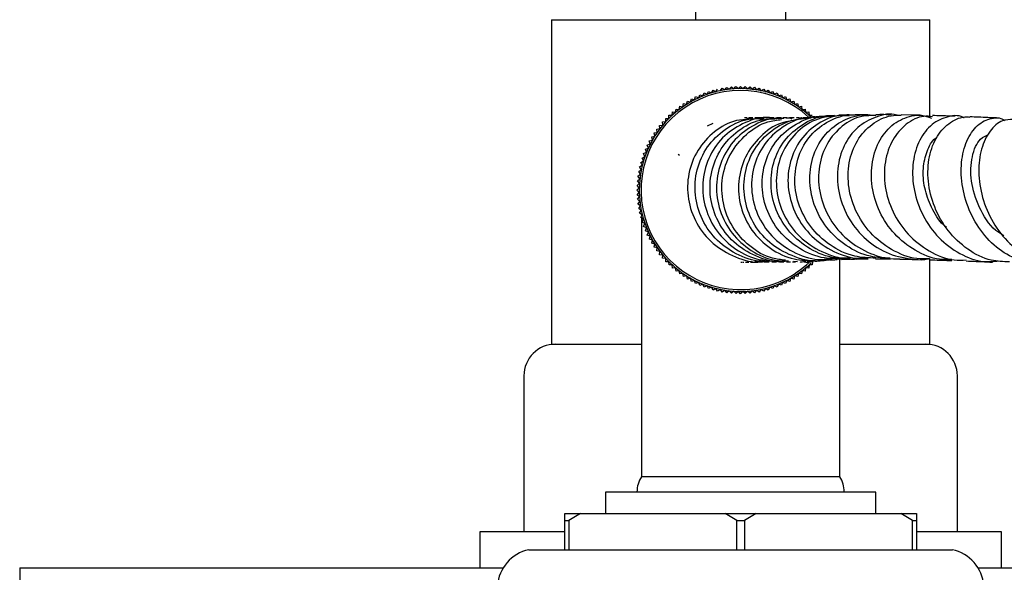
# Model space of a CAD drawing. Units: millimetres. Extents: x 3 to 3996, y 5 to 3995.
# Drawn here: x 1870 to 1979, y 3229 to 3291 of the extents above; entities that cross this region are included whole.
import ezdxf

# ---------------------------------------------------------------- set-up
doc = ezdxf.new("R2010")
doc.units = ezdxf.units.MM

msp = doc.modelspace()

# ---------------------------------------------------------------- linework, layer by layer
at = {"color": 7, "linetype": 'Continuous', "lineweight": 25}
for p, q in [((1944.77, 3292.98), (1944.77, 3290.78)), ((1954.77, 3290.78), (1954.77, 3292.98)), ((1928.77, 3290.78), (1928.77, 3254.78)), ((1928.77, 3290.78), (1949.77, 3290.78)), ((1949.77, 3290.78), (1970.77, 3290.78)), ((1970.77, 3279.91), (1970.77, 3290.78)), ((1948.01, 3282.99), (1948.23, 3283.27)), ((1948.23, 3283.27), (1948.51, 3283.06)), ((1948.51, 3283.06), (1948.74, 3283.33)), ((1948.74, 3283.33), (1949.01, 3283.1)), ((1949.01, 3283.1), (1949.25, 3283.37)), ((1949.25, 3283.37), (1949.52, 3283.13)), ((1949.52, 3283.13), (1949.77, 3283.38)), ((1949.77, 3283.38), (1950.02, 3283.13)), ((1950.02, 3283.13), (1950.29, 3283.37)), ((1950.29, 3283.37), (1950.53, 3283.1)), ((1950.53, 3283.1), (1950.8, 3283.33)), ((1950.8, 3283.33), (1951.03, 3283.06)), ((1951.03, 3283.06), (1951.31, 3283.28)), ((1951.31, 3283.28), (1951.53, 3282.99)), ((1944.66, 3281.9), (1944.78, 3282.24)), ((1944.78, 3282.24), (1945.12, 3282.12)), ((1945.12, 3282.12), (1945.25, 3282.45)), ((1945.25, 3282.45), (1945.58, 3282.32)), ((1945.58, 3282.32), (1945.73, 3282.65)), ((1945.73, 3282.65), (1946.05, 3282.5)), ((1946.05, 3282.5), (1946.22, 3282.82)), ((1946.22, 3282.82), (1946.53, 3282.65)), ((1946.53, 3282.65), (1946.71, 3282.96)), ((1946.71, 3282.96), (1947.02, 3282.79)), ((1947.02, 3282.79), (1947.21, 3283.09)), ((1947.51, 3282.9), (1947.72, 3283.19)), ((1947.72, 3283.19), (1948.01, 3282.99)), ((1951.53, 3282.99), (1951.82, 3283.19)), ((1951.82, 3283.19), (1952.03, 3282.9)), ((1952.03, 3282.9), (1952.33, 3283.09)), ((1952.33, 3283.09), (1952.52, 3282.79)), ((1952.52, 3282.79), (1952.83, 3282.97)), ((1952.83, 3282.97), (1953, 3282.65)), ((1953, 3282.65), (1953.32, 3282.82)), ((1953.32, 3282.82), (1953.49, 3282.5)), ((1953.49, 3282.5), (1953.81, 3282.65)), ((1953.81, 3282.65), (1953.96, 3282.32)), ((1953.96, 3282.32), (1954.29, 3282.45)), ((1954.29, 3282.45), (1954.42, 3282.12)), ((1954.42, 3282.12), (1954.76, 3282.24)), ((1954.76, 3282.24), (1954.88, 3281.9)), ((1942.95, 3280.83), (1943.01, 3281.18)), ((1943.01, 3281.18), (1943.36, 3281.13)), ((1943.36, 3281.13), (1943.43, 3281.48)), ((1943.43, 3281.48), (1943.78, 3281.4)), ((1943.78, 3281.4), (1943.87, 3281.75)), ((1943.87, 3281.75), (1944.22, 3281.66)), ((1944.22, 3281.66), (1944.32, 3282.01)), ((1944.32, 3282.01), (1944.66, 3281.9)), ((1954.88, 3281.9), (1955.22, 3282.01)), ((1955.22, 3282.01), (1955.32, 3281.66)), ((1955.32, 3281.66), (1955.67, 3281.75)), ((1955.67, 3281.75), (1955.76, 3281.41)), ((1955.76, 3281.41), (1956.1, 3281.48)), ((1956.1, 3281.48), (1956.18, 3281.13)), ((1956.18, 3281.13), (1956.53, 3281.18)), ((1956.53, 3281.18), (1956.58, 3280.83)), ((1941.81, 3279.83), (1941.82, 3280.19)), ((1941.82, 3280.19), (1942.18, 3280.18)), ((1942.18, 3280.18), (1942.2, 3280.54)), ((1942.2, 3280.54), (1942.56, 3280.51)), ((1942.56, 3280.51), (1942.6, 3280.87)), ((1942.6, 3280.87), (1942.95, 3280.83)), ((1956.58, 3280.83), (1956.94, 3280.87)), ((1956.94, 3280.87), (1956.98, 3280.52)), ((1956.98, 3280.52), (1957.34, 3280.54)), ((1957.34, 3280.54), (1957.36, 3280.18)), ((1957.36, 3280.18), (1957.72, 3280.19)), ((1960.18, 3280.16), (1959.3, 3280.12)), ((1969.69, 3280.18), (1967.58, 3280.22)), ((1940.78, 3279.05), (1941.13, 3279.09)), ((1940.82, 3278.69), (1940.78, 3279.05)), ((1941.11, 3279.44), (1941.47, 3279.47)), ((1941.13, 3279.09), (1941.11, 3279.44)), ((1941.47, 3279.47), (1941.46, 3279.83)), ((1941.46, 3279.83), (1941.81, 3279.83)), ((1946.67, 3279.25), (1946.04, 3278.96)), ((1950.47, 3279.89), (1950.19, 3279.88)), ((1950.9, 3279.8), (1950.47, 3279.87)), ((1951.11, 3279.89), (1950.7, 3279.89)), ((1951.85, 3279.9), (1951.36, 3279.9)), ((1952.28, 3279.77), (1951.84, 3279.79)), ((1952.65, 3279.9), (1952.13, 3279.9)), ((1952.65, 3279.78), (1953.58, 3279.79)), ((1954.58, 3279.83), (1953.47, 3279.78)), ((1954.93, 3279.9), (1954.5, 3279.9)), ((1956.94, 3279.9), (1956.72, 3279.89)), ((1939.9, 3277.78), (1940.24, 3277.86)), ((1940.17, 3278.21), (1940.52, 3278.28)), ((1940.24, 3277.86), (1940.17, 3278.21)), ((1940.47, 3278.64), (1940.82, 3278.69)), ((1940.52, 3278.28), (1940.47, 3278.64)), ((1939.41, 3276.87), (1939.75, 3276.99)), ((1939.53, 3276.53), (1939.41, 3276.87)), ((1939.64, 3277.33), (1939.99, 3277.43)), ((1939.75, 3276.99), (1939.64, 3277.33)), ((1939.99, 3277.43), (1939.9, 3277.78)), ((1939, 3275.92), (1939.33, 3276.07)), ((1939.15, 3275.59), (1939, 3275.92)), ((1939.2, 3276.4), (1939.53, 3276.53)), ((1939.33, 3276.07), (1939.2, 3276.4)), ((1942.83, 3275.85), (1943, 3275.75)), ((1938.56, 3274.44), (1938.86, 3274.63)), ((1938.68, 3274.94), (1939, 3275.11)), ((1938.86, 3274.63), (1938.68, 3274.94)), ((1938.83, 3275.43), (1939.15, 3275.59)), ((1939, 3275.11), (1938.83, 3275.43)), ((1938.37, 3273.42), (1938.66, 3273.64)), ((1938.46, 3273.93), (1938.75, 3274.13)), ((1938.66, 3273.64), (1938.46, 3273.93)), ((1938.75, 3274.13), (1938.56, 3274.44)), ((1938.28, 3272.39), (1938.55, 3272.63)), ((1938.52, 3272.13), (1938.28, 3272.39)), ((1938.32, 3272.91), (1938.59, 3273.14)), ((1938.55, 3272.63), (1938.32, 3272.91)), ((1938.59, 3273.14), (1938.37, 3273.42)), ((1938.27, 3271.88), (1938.52, 3272.13)), ((1938.52, 3271.62), (1938.27, 3271.88)), ((1938.28, 3271.36), (1938.52, 3271.62)), ((1938.55, 3271.12), (1938.28, 3271.36)), ((1938.32, 3270.85), (1938.55, 3271.12)), ((1938.59, 3270.62), (1938.32, 3270.85)), ((1938.38, 3270.33), (1938.59, 3270.62)), ((1938.66, 3270.12), (1938.38, 3270.33)), ((1938.46, 3269.82), (1938.66, 3270.12)), ((1938.75, 3269.62), (1938.46, 3269.82)), ((1938.56, 3269.32), (1938.75, 3269.62)), ((1938.86, 3269.13), (1938.56, 3269.32)), ((1938.69, 3268.82), (1938.86, 3269.13)), ((1938.77, 3269.19), (1938.77, 3268.97)), ((1939, 3268.64), (1938.69, 3268.82)), ((1938.77, 3268.77), (1938.77, 3240.08)), ((1938.83, 3268.32), (1939, 3268.64)), ((1939.15, 3268.16), (1938.83, 3268.32)), ((1939, 3267.84), (1939.15, 3268.16)), ((1939.33, 3267.69), (1939, 3267.84)), ((1939.2, 3267.36), (1939.33, 3267.69)), ((1939.53, 3267.22), (1939.2, 3267.36)), ((1939.41, 3266.89), (1939.53, 3267.22)), ((1939.75, 3266.77), (1939.41, 3266.89)), ((1939.65, 3266.43), (1939.75, 3266.77)), ((1939.99, 3266.33), (1939.65, 3266.43)), ((1939.9, 3265.98), (1939.99, 3266.33)), ((1940.25, 3265.89), (1939.9, 3265.98)), ((1940.17, 3265.54), (1940.25, 3265.89)), ((1940.52, 3265.47), (1940.17, 3265.54)), ((1940.47, 3265.12), (1940.52, 3265.47)), ((1940.82, 3265.06), (1940.47, 3265.12)), ((1940.78, 3264.71), (1940.82, 3265.06)), ((1941.14, 3264.67), (1940.78, 3264.71)), ((1941.11, 3264.31), (1941.14, 3264.67)), ((1941.47, 3264.29), (1941.11, 3264.31)), ((1941.46, 3263.93), (1941.47, 3264.29)), ((1941.82, 3263.92), (1941.46, 3263.93)), ((1941.83, 3263.57), (1941.82, 3263.92)), ((1949.8, 3263.88), (1949.92, 3263.88)), ((1949.99, 3263.88), (1950.14, 3263.88)), ((1950.31, 3263.88), (1950.68, 3263.89)), ((1951.6, 3263.9), (1952.07, 3263.9)), ((1952.39, 3263.9), (1952.92, 3263.91)), ((1955.53, 3263.9), (1955.86, 3263.9)), ((1956.07, 3263.9), (1955.63, 3263.97)), ((1957.73, 3263.93), (1957.72, 3263.57)), ((1960.48, 3264.24), (1960.96, 3264.2)), ((1960.77, 3240.08), (1960.77, 3264.22)), ((1970.77, 3254.78), (1970.77, 3264.3)), ((1942.18, 3263.57), (1941.83, 3263.57)), ((1942.21, 3263.22), (1942.18, 3263.57)), ((1942.56, 3263.24), (1942.21, 3263.22)), ((1942.6, 3262.89), (1942.56, 3263.24)), ((1942.96, 3262.93), (1942.6, 3262.89)), ((1943.01, 3262.57), (1942.96, 3262.93)), ((1943.37, 3262.63), (1943.01, 3262.57)), ((1943.44, 3262.28), (1943.37, 3262.63)), ((1956.18, 3262.63), (1956.11, 3262.28)), ((1956.53, 3262.58), (1956.18, 3262.63)), ((1956.59, 3262.93), (1956.53, 3262.58)), ((1956.94, 3262.89), (1956.59, 3262.93)), ((1956.98, 3263.24), (1956.94, 3262.89)), ((1957.34, 3263.22), (1956.98, 3263.24)), ((1957.36, 3263.58), (1957.34, 3263.22)), ((1957.72, 3263.57), (1957.36, 3263.58)), ((1943.79, 3262.35), (1943.44, 3262.28)), ((1943.87, 3262.01), (1943.79, 3262.35)), ((1944.22, 3262.09), (1943.87, 3262.01)), ((1944.32, 3261.75), (1944.22, 3262.09)), ((1944.67, 3261.85), (1944.32, 3261.75)), ((1944.78, 3261.52), (1944.67, 3261.85)), ((1945.12, 3261.64), (1944.78, 3261.52)), ((1945.25, 3261.3), (1945.12, 3261.64)), ((1945.58, 3261.44), (1945.25, 3261.3)), ((1945.73, 3261.11), (1945.58, 3261.44)), ((1953.96, 3261.44), (1953.81, 3261.11)), ((1954.29, 3261.31), (1953.96, 3261.44)), ((1954.43, 3261.64), (1954.29, 3261.31)), ((1954.76, 3261.52), (1954.43, 3261.64)), ((1954.88, 3261.86), (1954.76, 3261.52)), ((1955.22, 3261.75), (1954.88, 3261.86)), ((1955.32, 3262.1), (1955.22, 3261.75)), ((1955.67, 3262.01), (1955.32, 3262.1)), ((1955.76, 3262.35), (1955.67, 3262.01)), ((1956.11, 3262.28), (1955.76, 3262.35)), ((1946.06, 3261.26), (1945.73, 3261.11)), ((1946.22, 3260.94), (1946.06, 3261.26)), ((1946.54, 3261.1), (1946.22, 3260.94)), ((1946.71, 3260.79), (1946.54, 3261.1)), ((1947.02, 3260.97), (1946.71, 3260.79)), ((1947.21, 3260.67), (1947.02, 3260.97)), ((1947.52, 3260.86), (1947.21, 3260.67)), ((1947.72, 3260.56), (1947.52, 3260.86)), ((1948.01, 3260.77), (1947.72, 3260.56)), ((1948.23, 3260.48), (1948.01, 3260.77)), ((1948.51, 3260.7), (1948.23, 3260.48)), ((1948.74, 3260.43), (1948.51, 3260.7)), ((1949.02, 3260.65), (1948.74, 3260.43)), ((1949.26, 3260.39), (1949.02, 3260.65)), ((1949.52, 3260.63), (1949.26, 3260.39)), ((1949.77, 3260.38), (1949.52, 3260.63)), ((1950.03, 3260.63), (1949.77, 3260.38)), ((1950.29, 3260.39), (1950.03, 3260.63)), ((1950.53, 3260.65), (1950.29, 3260.39)), ((1950.8, 3260.43), (1950.53, 3260.65)), ((1951.03, 3260.7), (1950.8, 3260.43)), ((1951.32, 3260.48), (1951.03, 3260.7)), ((1951.53, 3260.77), (1951.32, 3260.48)), ((1951.83, 3260.56), (1951.53, 3260.77)), ((1952.03, 3260.86), (1951.83, 3260.56)), ((1952.33, 3260.67), (1952.03, 3260.86)), ((1952.52, 3260.97), (1952.33, 3260.67)), ((1952.83, 3260.79), (1952.52, 3260.97)), ((1953.01, 3261.1), (1952.83, 3260.79)), ((1953.33, 3260.94), (1953.01, 3261.1)), ((1953.49, 3261.26), (1953.33, 3260.94)), ((1953.81, 3261.11), (1953.49, 3261.26)), ((1928.77, 3254.78), (1928.77, 3254.75)), ((1928.77, 3254.78), (1938.77, 3254.78)), ((1960.77, 3254.78), (1970.77, 3254.78)), ((1970.77, 3254.75), (1970.77, 3254.78)), ((1925.72, 3251.28), (1925.72, 3233.98)), ((1973.82, 3233.98), (1973.82, 3251.28)), ((1960.77, 3240.08), (1938.77, 3240.08)), ((1934.77, 3238.38), (1934.77, 3235.98)), ((1964.77, 3238.38), (1934.77, 3238.38)), ((1964.77, 3235.98), (1964.77, 3238.38)), ((1930.27, 3235.23), (1930.27, 3235.98)), ((1930.27, 3235.98), (1932, 3235.98)), ((1930.27, 3235.23), (1930.7, 3235.23)), ((1930.27, 3231.98), (1930.27, 3235.23)), ((1932, 3235.98), (1930.7, 3235.23)), ((1930.7, 3235.23), (1930.7, 3231.98)), ((1932, 3235.98), (1948.04, 3235.98)), ((1949.34, 3235.23), (1948.04, 3235.98)), ((1948.04, 3235.98), (1951.5, 3235.98)), ((1949.34, 3231.98), (1949.34, 3235.23)), ((1949.34, 3235.23), (1950.2, 3235.23)), ((1951.5, 3235.98), (1950.2, 3235.23)), ((1950.2, 3235.23), (1950.2, 3231.98)), ((1951.5, 3235.98), (1967.54, 3235.98)), ((1968.84, 3235.23), (1967.54, 3235.98)), ((1967.54, 3235.98), (1969.27, 3235.98)), ((1968.84, 3231.98), (1968.84, 3235.23)), ((1968.84, 3235.23), (1969.27, 3235.23)), ((1969.27, 3235.98), (1969.27, 3235.23)), ((1969.27, 3235.23), (1969.27, 3231.98)), ((1920.82, 3233.98), (1920.82, 3229.98)), ((1930.27, 3233.98), (1920.82, 3233.98)), ((1978.72, 3233.98), (1969.27, 3233.98)), ((1978.72, 3229.98), (1978.72, 3233.98)), ((1926.27, 3231.98), (1973.27, 3231.98)), ((1869.77, 3229.98), (1869.77, 3226.98)), ((1869.77, 3229.98), (1923.44, 3229.98)), ((1976.1, 3229.98), (2029.77, 3229.98))]:
    msp.add_line(p, q, dxfattribs=at)
for centre, radius, start, end in [((1949.77, 3271.88), 11.25, 46.182, 277.7234), ((1949.77, 3271.88), 11.05, 46.9837, 277.7234), ((1949.77, 3271.88), 11.05, 277.7234, 313.7194), ((1949.77, 3271.88), 11.25, 277.7234, 314.0311), ((1929.22, 3251.28), 3.5, 90, 180), ((1970.32, 3251.28), 3.5, 0, 90), ((1941.41, 3238.38), 3.14, 147.2209, 180), ((1958.13, 3238.38), 3.14, 0, 32.7791), ((1927.25, 3227.59), 4.5, 102.6171, 175.0111), ((1972.29, 3227.59), 4.5, 4.9889, 77.3829)]:
    msp.add_arc(centre, radius, start, end, dxfattribs=at)
for points, knots in [([(1952.96, 3279.9), (1952.96, 3279.91), (1952.07, 3280.05), (1950.24, 3279.44), (1947.91, 3278.04), (1946.23, 3275.76), (1945.44, 3273.04), (1945.64, 3270.17), (1946.82, 3267.51), (1948.85, 3265.42), (1951.39, 3264.09), (1953.23, 3264), (1954.09, 3263.96)], [0, 0, 0, 0, 0.00019, 0.112706, 0.225227, 0.337735, 0.450212, 0.562645, 0.675032, 0.787385, 0.899716, 1, 1, 1, 1]), ([(1960.95, 3264.3), (1960.33, 3264.28), (1958.7, 3264.23), (1956.24, 3265.29), (1953.96, 3267.2), (1952.49, 3269.77), (1951.99, 3272.64), (1952.51, 3275.44), (1953.96, 3277.85), (1956.15, 3279.45), (1958.07, 3280.19), (1959.13, 3280.06), (1959.29, 3280.04)], [0, 0, 0, 0, 0.071455, 0.185039, 0.298778, 0.412576, 0.526321, 0.639915, 0.753298, 0.866459, 0.979425, 1, 1, 1, 1]), ([(1961.98, 3264.34), (1961.4, 3264.31), (1959.84, 3264.25), (1957.41, 3265.25), (1955.11, 3267.11), (1953.57, 3269.64), (1952.98, 3272.48), (1953.39, 3275.29), (1954.74, 3277.73), (1956.83, 3279.41), (1958.79, 3280.21), (1959.93, 3280.09), (1960.18, 3280.06)], [0, 0, 0, 0, 0.065079, 0.176876, 0.288962, 0.401401, 0.514211, 0.627346, 0.74072, 0.854233, 0.967792, 1, 1, 1, 1]), ([(1960.68, 3280.1), (1960, 3280.06), (1958.45, 3279.99), (1956.28, 3278.71), (1954.54, 3276.64), (1953.65, 3273.98), (1953.74, 3271.11), (1954.82, 3268.37), (1956.79, 3266.1), (1959.42, 3264.64), (1961.5, 3264.15), (1962.57, 3264.24), (1962.64, 3264.25)], [0, 0, 0, 0, 0.087218, 0.199516, 0.312007, 0.424762, 0.537802, 0.651094, 0.764568, 0.878133, 0.991683, 1, 1, 1, 1]), ([(1961.8, 3280.09), (1961.46, 3280.12), (1960.27, 3280.23), (1958.3, 3279.35), (1956.34, 3277.58), (1955.15, 3275.09), (1954.89, 3272.25), (1955.63, 3269.41), (1957.3, 3266.91), (1959.7, 3265.14), (1962.05, 3264.24), (1963.49, 3264.34), (1963.93, 3264.37)], [0, 0, 0, 0, 0.045084, 0.158408, 0.271892, 0.385435, 0.498918, 0.612211, 0.725194, 0.837785, 0.949948, 1, 1, 1, 1]), ([(1964.76, 3264.33), (1963.97, 3264.36), (1962.18, 3264.41), (1959.61, 3265.67), (1957.42, 3267.73), (1956.04, 3270.39), (1955.63, 3273.27), (1956.21, 3276.03), (1957.67, 3278.32), (1959.81, 3279.79), (1961.54, 3280.29), (1962.43, 3280.22), (1962.48, 3280.22)], [0, 0, 0, 0, 0.088341, 0.201733, 0.315315, 0.42896, 0.542537, 0.655924, 0.769033, 0.881812, 0.994261, 1, 1, 1, 1]), ([(1966.38, 3264.33), (1965.63, 3264.35), (1963.91, 3264.4), (1961.4, 3265.62), (1959.21, 3267.64), (1957.79, 3270.26), (1957.29, 3273.12), (1957.76, 3275.88), (1959.1, 3278.2), (1961.12, 3279.76), (1963.14, 3280.32), (1964.35, 3280.21), (1964.75, 3280.18)], [0, 0, 0, 0, 0.080381, 0.18745, 0.294899, 0.402811, 0.511195, 0.619991, 0.729093, 0.83837, 0.947685, 1, 1, 1, 1]), ([(1958.03, 3280.02), (1958, 3280.01), (1957.81, 3280), (1957.7, 3279.98), (1957.6, 3279.97)], [0, 0, 0, 0, 0.1805601, 1, 1, 1, 1]), ([(1958.04, 3279.97), (1958.13, 3280), (1958.27, 3280.04), (1958.4, 3280), (1958.45, 3279.99)], [0, 0, 0, 0, 0.656844, 1, 1, 1, 1]), ([(1964.78, 3280.13), (1964.25, 3280.14), (1962.92, 3280.16), (1960.96, 3279.07), (1959.27, 3277.15), (1958.37, 3274.58), (1958.39, 3271.73), (1959.37, 3268.94), (1961.23, 3266.54), (1963.77, 3264.87), (1965.97, 3264.23), (1967.2, 3264.25), (1967.42, 3264.25)], [0, 0, 0, 0, 0.071921, 0.183615, 0.295593, 0.407947, 0.520711, 0.633852, 0.747277, 0.860852, 0.974427, 1, 1, 1, 1]), ([(1967.15, 3280.18), (1967.13, 3280.18), (1966.38, 3280.45), (1964.75, 3280.07), (1962.67, 3278.96), (1961.14, 3276.89), (1960.4, 3274.27), (1960.58, 3271.39), (1961.69, 3268.6), (1963.62, 3266.28), (1966.19, 3264.66), (1968.6, 3264.2), (1970.13, 3264.11), (1970.62, 3264.26), (1970.66, 3264.27)], [0, 0, 0, 0, 0.001945, 0.106785, 0.211887, 0.317161, 0.42248, 0.52769, 0.632635, 0.737175, 0.84122, 0.944751, 0.995729, 1, 1, 1, 1]), ([(1961.81, 3280.21), (1961.45, 3280.21), (1961.01, 3280.2), (1960.73, 3280.18), (1960.67, 3280.18)], [0, 0, 0, 0, 0.805622, 1, 1, 1, 1]), ([(1970.74, 3264.27), (1970.27, 3264.25), (1968.81, 3264.2), (1966.45, 3265.18), (1964.06, 3267.04), (1962.39, 3269.6), (1961.6, 3272.46), (1961.75, 3275.29), (1962.78, 3277.73), (1964.53, 3279.47), (1966.26, 3280.19), (1967.3, 3280.2), (1967.58, 3280.2)], [0, 0, 0, 0, 0.053941, 0.167217, 0.280757, 0.394427, 0.508065, 0.621495, 0.73456, 0.84716, 0.959269, 1, 1, 1, 1]), ([(1963.9, 3280.24), (1963.53, 3280.24), (1962.97, 3280.24), (1962.6, 3280.23), (1962.48, 3280.23)], [0, 0, 0, 0, 0.665258, 1, 1, 1, 1]), ([(1973.21, 3264.19), (1972.76, 3264.17), (1971.35, 3264.12), (1969.08, 3265.09), (1966.75, 3266.91), (1965.08, 3269.43), (1964.23, 3272.26), (1964.26, 3275.09), (1965.14, 3277.56), (1966.71, 3279.37), (1968.41, 3280.09), (1969.87, 3280.26), (1970.58, 3279.99), (1970.95, 3279.86)], [0, 0, 0, 0, 0.049813, 0.153509, 0.257584, 0.362167, 0.467313, 0.572984, 0.679059, 0.785371, 0.891738, 0.944294, 1, 1, 1, 1]), ([(1966.49, 3280.23), (1966.11, 3280.24), (1965.45, 3280.25), (1964.97, 3280.24), (1964.77, 3280.24)], [0, 0, 0, 0, 0.59054, 1, 1, 1, 1]), ([(1971.07, 3280.02), (1970.74, 3280.05), (1969.71, 3280.16), (1968.08, 3279.28), (1966.55, 3277.54), (1965.69, 3275.08), (1965.68, 3272.26), (1966.55, 3269.42), (1968.25, 3266.87), (1970.63, 3265.02), (1972.93, 3264.05), (1974.35, 3264.11), (1974.78, 3264.13)], [0, 0, 0, 0, 0.051732, 0.162347, 0.273351, 0.384875, 0.496974, 0.609612, 0.722664, 0.835958, 0.949306, 1, 1, 1, 1]), ([(1974.56, 3279.89), (1974.54, 3279.9), (1973.91, 3280.26), (1972.52, 3280.04), (1970.75, 3279.14), (1969.41, 3277.23), (1968.76, 3274.71), (1968.91, 3271.84), (1969.9, 3268.99), (1971.67, 3266.5), (1974.03, 3264.73), (1976.38, 3263.83), (1977.85, 3263.97), (1978.39, 3264.02)], [0, 0, 0, 0, 0.004276, 0.108102, 0.212302, 0.316772, 0.421374, 0.525931, 0.630228, 0.734099, 0.83745, 0.940252, 1, 1, 1, 1]), ([(1979.59, 3263.9), (1978.91, 3263.93), (1977.29, 3263.98), (1974.89, 3265.22), (1972.69, 3267.29), (1971.17, 3269.96), (1970.46, 3272.87), (1970.6, 3275.65), (1971.5, 3277.98), (1973, 3279.52), (1974.36, 3280.05), (1975.1, 3279.98), (1975.21, 3279.97)], [0, 0, 0, 0, 0.080429, 0.19333, 0.30646, 0.419686, 0.532813, 0.645662, 0.758037, 0.869774, 0.980835, 1, 1, 1, 1]), ([(1973.59, 3280.06), (1973.4, 3280.07), (1972.44, 3280.1), (1971.68, 3280.12), (1971.07, 3280.14)], [0, 0, 0, 0, 0.198998, 1, 1, 1, 1]), ([(1978.18, 3279.88), (1977.85, 3279.89), (1976.75, 3279.94), (1975.84, 3279.97), (1975.21, 3280)], [0, 0, 0, 0, 0.30135, 1, 1, 1, 1]), ([(1950.71, 3279.73), (1950.24, 3279.71), (1948.85, 3279.63), (1946.79, 3278.44), (1944.9, 3276.39), (1943.87, 3273.73), (1943.82, 3270.86), (1944.77, 3268.12), (1946.62, 3265.82), (1949.14, 3264.38), (1951.2, 3263.76), (1952.27, 3263.94), (1952.38, 3263.95)], [0, 0, 0, 0, 0.0595007, 0.1753821, 0.2912716, 0.4071767, 0.5230932, 0.6390069, 0.7548968, 0.870739, 0.9865114, 1, 1, 1, 1]), ([(1953.24, 3264.03), (1952.83, 3263.99), (1951.47, 3263.87), (1949.19, 3264.71), (1946.84, 3266.42), (1945.23, 3268.87), (1944.56, 3271.68), (1944.89, 3274.52), (1946.17, 3277.05), (1948.24, 3278.89), (1950.37, 3279.86), (1951.7, 3279.8), (1952.13, 3279.78)], [0, 0, 0, 0, 0.046865, 0.159217, 0.271612, 0.384046, 0.496521, 0.609034, 0.721581, 0.834149, 0.946722, 1, 1, 1, 1]), ([(1954.86, 3263.99), (1954.66, 3263.96), (1953.51, 3263.79), (1951.38, 3264.47), (1948.92, 3265.98), (1947.15, 3268.32), (1946.28, 3271.07), (1946.4, 3273.93), (1947.49, 3276.55), (1949.41, 3278.56), (1951.64, 3279.75), (1953.17, 3279.78), (1953.79, 3279.8)], [0, 0, 0, 0, 0.023601, 0.136013, 0.248397, 0.36077, 0.473145, 0.58554, 0.697975, 0.810469, 0.923026, 1, 1, 1, 1]), ([(1954.49, 3279.83), (1954.33, 3279.85), (1953.26, 3279.97), (1951.3, 3279.22), (1949.06, 3277.61), (1947.54, 3275.21), (1946.93, 3272.42), (1947.33, 3269.57), (1948.7, 3266.99), (1950.86, 3265.07), (1953.13, 3264.02), (1954.59, 3264.03), (1955.09, 3264.03)], [0, 0, 0, 0, 0.021115, 0.136217, 0.251292, 0.366309, 0.481255, 0.59613, 0.710947, 0.825725, 0.940488, 1, 1, 1, 1]), ([(1954.76, 3264.1), (1954.27, 3264.15), (1952.82, 3264.29), (1950.69, 3265.58), (1948.75, 3267.71), (1947.69, 3270.42), (1947.61, 3273.29), (1948.53, 3276), (1950.33, 3278.16), (1952.38, 3279.49), (1953.8, 3279.64), (1954.31, 3279.7)], [0, 0, 0, 0, 0.06407, 0.188036, 0.311877, 0.435648, 0.559409, 0.683238, 0.807165, 0.931174, 1, 1, 1, 1]), ([(1955.28, 3279.53), (1954.94, 3279.47), (1953.7, 3279.25), (1951.86, 3277.88), (1950.17, 3275.63), (1949.4, 3272.85), (1949.65, 3269.98), (1950.89, 3267.34), (1952.98, 3265.31), (1955.5, 3264.08), (1957.26, 3264.06), (1958.05, 3264.06)], [0, 0, 0, 0, 0.044065, 0.166117, 0.288252, 0.410485, 0.532822, 0.655268, 0.777823, 0.900479, 1, 1, 1, 1]), ([(1958.74, 3264.05), (1958.74, 3264.05), (1957.78, 3263.85), (1955.77, 3264.38), (1953.17, 3265.69), (1951.2, 3267.91), (1950.13, 3270.62), (1950.07, 3273.51), (1951.01, 3276.21), (1952.84, 3278.36), (1955.16, 3279.72), (1956.85, 3279.84), (1957.61, 3279.9)], [0, 0, 0, 0, 0.000618, 0.114027, 0.22755, 0.341089, 0.454558, 0.567902, 0.68111, 0.794194, 0.907175, 1, 1, 1, 1]), ([(1958.32, 3279.92), (1957.95, 3279.94), (1956.68, 3280.02), (1954.59, 3279.11), (1952.49, 3277.31), (1951.18, 3274.8), (1950.83, 3271.96), (1951.5, 3269.14), (1953.11, 3266.67), (1955.5, 3264.93), (1957.83, 3264.07), (1959.25, 3264.21), (1959.69, 3264.25)], [0, 0, 0, 0, 0.04474, 0.157476, 0.27029, 0.383203, 0.496244, 0.609445, 0.722819, 0.836342, 0.949949, 1, 1, 1, 1]), ([(1952.37, 3279.78), (1952.26, 3279.82), (1951.93, 3279.93), (1951.59, 3279.85), (1951.37, 3279.8)], [0, 0, 0, 0, 0.355985, 1, 1, 1, 1]), ([(1953.46, 3279.91), (1953.31, 3279.91), (1953.15, 3279.91), (1952.98, 3279.91), (1952.96, 3279.91)], [0, 0, 0, 0, 0.886615, 1, 1, 1, 1]), ([(1954.22, 3279.91), (1954.11, 3279.91), (1953.98, 3279.91), (1953.81, 3279.91), (1953.78, 3279.91)], [0, 0, 0, 0, 0.806695, 1, 1, 1, 1]), ([(1954.87, 3279.85), (1954.96, 3279.87), (1955.16, 3279.9), (1955.34, 3279.83), (1955.44, 3279.79)], [0, 0, 0, 0, 0.47978, 1, 1, 1, 1]), ([(1955.49, 3279.89), (1955.42, 3279.9), (1955.36, 3279.9), (1955.21, 3279.9), (1955.21, 3279.9)], [0, 0, 0, 0, 0.996155, 1, 1, 1, 1]), ([(1955.71, 3279.88), (1955.69, 3279.88), (1955.6, 3279.91), (1955.51, 3279.88), (1955.43, 3279.86)], [0, 0, 0, 0, 0.190033, 1, 1, 1, 1]), ([(1956.5, 3279.8), (1956.33, 3279.86), (1956.15, 3279.92), (1955.97, 3279.88), (1955.96, 3279.87)], [0, 0, 0, 0, 0.935572, 1, 1, 1, 1]), ([(1956.6, 3279.88), (1956.56, 3279.88), (1956.49, 3279.87), (1956.43, 3279.87), (1956.4, 3279.87)], [0, 0, 0, 0, 0.558764, 1, 1, 1, 1]), ([(1984.09, 3263.75), (1984.01, 3263.73), (1983.08, 3263.45), (1981.17, 3263.83), (1978.66, 3264.97), (1976.54, 3267.03), (1975.02, 3269.65), (1974.23, 3272.53), (1974.21, 3275.33), (1974.9, 3277.69), (1976.18, 3279.35), (1977.53, 3279.88), (1978.55, 3279.93), (1978.97, 3279.68), (1979.13, 3279.58)], [0, 0, 0, 0, 0.0092435, 0.1088486, 0.2087128, 0.3089785, 0.4097394, 0.5109966, 0.6127079, 0.7147481, 0.8169583, 0.9191556, 0.969625, 1, 1, 1, 1]), ([(1980.04, 3279.7), (1979.63, 3279.69), (1978.68, 3279.68), (1977.37, 3278.51), (1976.4, 3276.52), (1976.08, 3273.92), (1976.5, 3271.04), (1977.68, 3268.23), (1979.56, 3265.83), (1981.95, 3264.19), (1983.92, 3263.57), (1984.99, 3263.6), (1985.15, 3263.6)], [0, 0, 0, 0, 0.082129, 0.192567, 0.303508, 0.415057, 0.52721, 0.639916, 0.753033, 0.866392, 0.979797, 1, 1, 1, 1]), ([(1978.99, 3266.79), (1978.68, 3266.98), (1977.51, 3267.71), (1976.14, 3269.94), (1975.22, 3272.91), (1975.35, 3275.66), (1976.16, 3277.56), (1976.97, 3277.91), (1977.28, 3278.04)], [0, 0, 0, 0, 0.07128, 0.271878, 0.473291, 0.674993, 0.876558, 1, 1, 1, 1]), ([(1972.6, 3267.76), (1972.49, 3267.84), (1971.78, 3268.42), (1970.89, 3269.96), (1970.1, 3272.12), (1969.95, 3274.34), (1970.4, 3276.21), (1971.01, 3277.39), (1971.49, 3277.69), (1971.56, 3277.73)], [0, 0, 0, 0, 0.032227, 0.219087, 0.406586, 0.594504, 0.782605, 0.970539, 1, 1, 1, 1]), ([(1950.88, 3263.89), (1950.92, 3263.89), (1951.02, 3263.89), (1951.2, 3263.89), (1951.32, 3263.89)], [0, 0, 0, 0, 0.372202, 1, 1, 1, 1]), ([(1951.33, 3263.97), (1951.51, 3263.93), (1951.7, 3263.88), (1951.89, 3263.93), (1951.91, 3263.93)], [0, 0, 0, 0, 0.921468, 1, 1, 1, 1]), ([(1953.27, 3264.03), (1953.22, 3264.01), (1952.84, 3263.88), (1952.43, 3263.95), (1952.08, 3264.02)], [0, 0, 0, 0, 0.123503, 1, 1, 1, 1]), ([(1953.24, 3263.91), (1953.25, 3263.91), (1953.42, 3263.91), (1953.6, 3263.91), (1953.76, 3263.91)], [0, 0, 0, 0, 0.056002, 1, 1, 1, 1]), ([(1954.09, 3263.91), (1954.19, 3263.91), (1954.36, 3263.91), (1954.51, 3263.91), (1954.58, 3263.91)], [0, 0, 0, 0, 0.5497613, 1, 1, 1, 1]), ([(1954.87, 3263.91), (1955.03, 3263.91), (1955.21, 3263.91), (1955.32, 3263.91), (1955.32, 3263.91)], [0, 0, 0, 0, 0.93205, 1, 1, 1, 1]), ([(1956.98, 3264), (1956.82, 3263.94), (1956.61, 3263.86), (1956.4, 3263.9), (1956.36, 3263.91)], [0, 0, 0, 0, 0.801617, 1, 1, 1, 1]), ([(1956.71, 3263.94), (1956.84, 3263.91), (1957.12, 3263.86), (1957.38, 3263.95), (1957.52, 3264)], [0, 0, 0, 0, 0.482503, 1, 1, 1, 1]), ([(1957.16, 3263.89), (1957.21, 3263.89), (1957.27, 3263.89), (1957.37, 3263.91), (1957.39, 3263.91)], [0, 0, 0, 0, 0.782459, 1, 1, 1, 1]), ([(1957.54, 3263.92), (1957.62, 3263.93), (1957.7, 3263.94), (1957.83, 3263.96), (1957.83, 3263.96)], [0, 0, 0, 0, 0.972745, 1, 1, 1, 1]), ([(1958.05, 3263.98), (1958.15, 3263.99), (1958.26, 3264.01), (1958.44, 3264.02), (1958.45, 3264.02)], [0, 0, 0, 0, 0.974734, 1, 1, 1, 1]), ([(1958.26, 3264.05), (1958.41, 3264.02), (1958.58, 3264), (1958.73, 3264.06), (1958.73, 3264.06)], [0, 0, 0, 0, 0.954692, 1, 1, 1, 1]), ([(1958.74, 3264.05), (1958.87, 3264.06), (1959.03, 3264.08), (1959.26, 3264.09), (1959.31, 3264.09)], [0, 0, 0, 0, 0.788924, 1, 1, 1, 1]), ([(1959.91, 3264.2), (1959.77, 3264.15), (1959.58, 3264.08), (1959.38, 3264.11), (1959.32, 3264.12)], [0, 0, 0, 0, 0.70698, 1, 1, 1, 1]), ([(1959.69, 3264.12), (1959.79, 3264.13), (1960.01, 3264.14), (1960.31, 3264.16), (1960.48, 3264.16)], [0, 0, 0, 0, 0.447748, 1, 1, 1, 1]), ([(1960.95, 3264.18), (1960.96, 3264.19), (1961.24, 3264.2), (1961.61, 3264.21), (1961.97, 3264.22)], [0, 0, 0, 0, 0.029737, 1, 1, 1, 1]), ([(1962.64, 3264.23), (1962.85, 3264.23), (1963.23, 3264.24), (1963.71, 3264.24), (1963.93, 3264.24)], [0, 0, 0, 0, 0.546279, 1, 1, 1, 1]), ([(1964.75, 3264.25), (1965.06, 3264.25), (1965.55, 3264.24), (1966.14, 3264.24), (1966.37, 3264.23)], [0, 0, 0, 0, 0.6189315, 1, 1, 1, 1]), ([(1967.42, 3264.22), (1967.86, 3264.21), (1968.47, 3264.2), (1969.22, 3264.18), (1969.44, 3264.18)], [0, 0, 0, 0, 0.7053444, 1, 1, 1, 1]), ([(1970.74, 3264.14), (1970.85, 3264.14), (1971.58, 3264.12), (1972.47, 3264.09), (1973.21, 3264.06)], [0, 0, 0, 0, 0.156983, 1, 1, 1, 1]), ([(1974.78, 3264.01), (1975.53, 3263.98), (1976.45, 3263.94), (1977.52, 3263.89), (1977.71, 3263.88)], [0, 0, 0, 0, 0.8209435, 1, 1, 1, 1])]:
    msp.add_open_spline(points, degree=3, knots=knots, dxfattribs=at)

doc.saveas('drawing.dxf')
